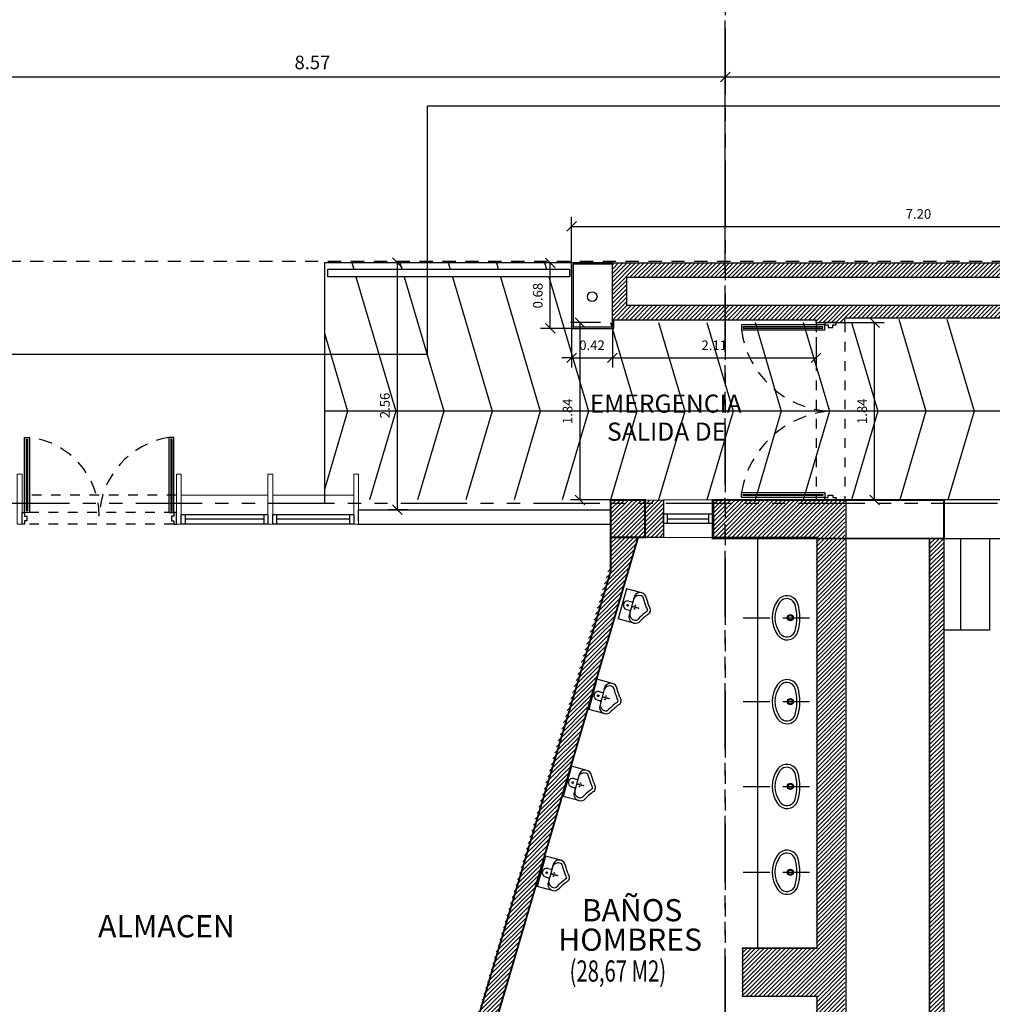
# Model space of a CAD drawing. Extents: x 370 to 3738, y 480 to 812.
# Drawn here: x 3688 to 3698, y 788 to 798 of the extents above; entities that cross this region are included whole.
import ezdxf

# ---------------------------------------------------------------- set-up
doc = ezdxf.new("R2010")
doc.units = 0
doc.header["$LTSCALE"] = 1.1
doc.header["$MEASUREMENT"] = 0
doc.header["$PDMODE"] = 3
doc.header["$PDSIZE"] = 0.1
for name, pattern in [('170314-ENTREGA ANTEPROYECTO$0$HIDDEN', [0.375, 0.25, -0.125]), ('HIDDEN2', [0.1875, 0.125, -0.0625]), ('PHANTOM', [2.5, 1.25, -0.25, 0.25, -0.25, 0.25, -0.25]), ('PHANTOM2', [1.25, 0.625, -0.125, 0.125, -0.125, 0.125, -0.125])]:
    doc.linetypes.add(name, pattern=pattern)
doc.layers.get('0').update_dxf_attribs({"color": 1, "linetype": 'CONTINUOUS'})
doc.layers.get('DEFPOINTS').update_dxf_attribs({"linetype": 'CONTINUOUS'})
for name, color, linetype in [('ANDEN', 144, 'CONTINUOUS'), ('BAÑOS', 8, 'CONTINUOUS'), ('CARP-PUERTAS', 251, 'CONTINUOUS'), ('CARP-VENTANAS', 8, 'CONTINUOUS'), ('COL', 6, 'CONTINUOUS'), ('COTAS', 8, 'CONTINUOUS'), ('EJES', 253, 'PHANTOM'), ('ESC', 7, 'CONTINUOUS'), ('MUEBLES', 8, 'CONTINUOUS'), ('MUROS', 5, 'CONTINUOUS'), ('MUROS BAJOS-MADERA', 16, 'CONTINUOUS'), ('MUROS HACHT', 8, 'CONTINUOUS'), ('MUROS-BOARD', 144, 'CONTINUOUS'), ('PISOS', 8, 'CONTINUOUS'), ('PROYECCION CERCA', 8, 'HIDDEN2'), ('proyecciones', 8, 'HIDDEN2'), ('TEXTOS', 7, 'CONTINUOUS')]:
    doc.layers.add(name, color=color, linetype=linetype)
doc.layers.add('MURO2', color=7, linetype='CONTINUOUS', lineweight=18)
doc.styles.add('ARIAL', font='arial.ttf')
doc.styles.add('ROMANS', font='romans.shx')
doc.styles.get("Standard").update_dxf_attribs({"font": 'ROMANS.SHX'})
doc.dimstyles.get("Standard").update_dxf_attribs({"dimtxt": 0.18, "dimasz": 0.18, "dimexe": 0.18, "dimexo": 0.0625, "dimgap": 0.09, "dimtad": 0, "dimtih": 1, "dimtoh": 1, "dimzin": 0, "dimdsep": 46, "dimtxsty": 'Standard', "dimcen": 0.09, "dimadec": 0, "dimazin": 0, "dimtfac": 1, "dimtofl": 0, "dimtmove": 2, "dimatfit": 3, "dimfxl": 1, "dimtolj": 1, "dimtzin": 0, "dimarcsym": 0})
pattern_1 = [(45, (354.4424310994245, -347.8894050365209), (-0.02209708691207961, 0.02209708691207961), [])]

# ---------------------------------------------------------------- blocks, each defined once
blk = doc.blocks.new('OR-886-P')
for p, q in [((-0.1624999999999659, -0.1655548315709439), (-0.1624999999999659, 0)), ((0.1624999999999659, 0), (-0.1624999999999659, 0)), ((0.1624999999999659, -0.1655548315709439), (0.1624999999999659, 0)), ((0.1105923634843862, -0.09999999999990905), (-0.1105923634861483, -0.09999999999990905)), ((-0.04500000000001592, -0.05700000000001637), (-0.04500000000001592, -0.08999999999991815)), ((0.04500000000001592, -0.05700000000001637), (0.04500000000001592, -0.08999999999991815))]:
    blk.add_line(p, q)
for points in [[(0, -0.2693523249963619, -0.2140739431288456), (-0.0157185656696015, -0.263787878269568, 0.0447283794925829), (-0.0354783431848773, -0.2467222000746006, 0.02869110795995105), (-0.1098236999349069, -0.1987420839250262)], [(0, -0.2693523249963619, 0.2140739431288496), (0.0157185656696015, -0.263787878269568, -0.0447283794925829), (0.0354783431848773, -0.2467222000746006, -0.02869110795995067), (0.1098236999349069, -0.1987420839250262)], [(0, -0.3000520073931057, -0.2150037758859226), (-0.03785403464820547, -0.2854920955828675, 0.04534706579599516), (-0.05363202504304354, -0.2718509163960334, 0.02567038916751768), (-0.1223129151574085, -0.2271149495386453)], [(0, -0.3000520073931057, 0.2150037758859226), (0.03785403464820547, -0.2854920955828675, -0.04534706579599516), (0.05363202504304354, -0.2718509163960334, -0.02567038916751768), (0.1223129151574085, -0.2271149495386453)]]:
    blk.add_lwpolyline(points, format="xyb")
for centre, radius in [((0, -0.05700000000001637), 0.0085), ((-0.0180000000000291, -0.1349999999999909), 0.0035), ((0, -0.1169999999999618), 0.0035), ((0, -0.1349999999999909), 0.0035), ((0, -0.15300000000002), 0.0035), ((0, -0.1710000000000491), 0.0035), ((0.0180000000000291, -0.1349999999999909), 0.0035)]:
    blk.add_circle(centre, radius)
for centre, radius, start, end in [((-0.09519870636853511, -0.1655171799047821), 0.06730130416352892, 103.2221642418217, 179.967946017144), ((-0.0683122037558519, -0.1623861390758066), 0.06326533285983457, 100.5705510196275, 182.8367627349863), ((-0.05500000000000682, -0.08999999999991815), 0.01, 269.9999999999998, 0), ((0, -0.05700000000001637), 0.045, 0, 180), ((0.05500000000000682, -0.08999999999991815), 0.01, 180, 270.0000000000002), ((0.0683122037558519, -0.1623861390758066), 0.06326533285983457, 357.1632372650137, 79.42944898037247), ((0.09519870636853511, -0.1655171799047821), 0.06730130416352892, 0.03205309667068249, 76.7778357581783), ((-0.09519870636853511, -0.1655171799047821), 0.06730130416352892, 179.9679459144703, 246.2417857245765), ((-0.09519870636853511, -0.1655171799047821), 0.03630130416352892, 180, 246.2417857245765), ((0.09519870636853511, -0.1655171799047821), 0.03630130416352892, 293.7582142754235, 0), ((0.09519870636853511, -0.1655171799047821), 0.06730130416352892, 293.7582142754235, 0.0320540856883965)]:
    blk.add_arc(centre, radius, start, end)
blk = doc.blocks.new('_Oblique')
at = {"color": 0, "linetype": 'ByBlock', "lineweight": -2}
blk.add_line((-0.5, -0.5), (0.5, 0.5), dxfattribs=at)
blk = doc.blocks.new('*D3444')
at = {"layer": 'COTAS', "color": 8, "lineweight": -2, "transparency": 16777216}
for p, q in [((3693.767997315299, 795.686764596883), (3693.767997315299, 796.3045525505819)), ((3700.962997315298, 795.846689180346), (3700.962997315298, 796.3045525505819)), ((3693.767997315299, 796.2045525505819), (3700.962997315298, 796.2045525505819))]:
    blk.add_line(p, q, dxfattribs=at)
at = {"layer": 'DEFPOINTS', "color": 0, "transparency": 16777216}
for p in [(3700.962997315298, 796.2045525505819), (3700.962997315298, 795.6466891803459), (3693.767997315299, 795.486764596883)]:
    blk.add_point(p, dxfattribs=at)
at = {"layer": 'COTAS', "color": 8, "lineweight": -2, "transparency": 16777216, "xscale": 0.1, "yscale": 0.1, "zscale": 0.1, "rotation": 180}
blk.add_blockref('_Oblique', (3693.767997315299, 796.2045525505819), dxfattribs=at)
at = {"layer": 'COTAS', "color": 8, "lineweight": -2, "transparency": 16777216, "xscale": 0.1, "yscale": 0.1, "zscale": 0.1}
blk.add_blockref('_Oblique', (3700.962997315298, 796.2045525505819), dxfattribs=at)
at = {"layer": 'COTAS', "color": 7, "transparency": 16777216, "insert": (3697.365497315299, 796.3345525505819), "char_height": 0.1, "attachment_point": 5, "style": 'ROMANS'}
blk.add_mtext('\\A1;7.20', dxfattribs=at)
blk = doc.blocks.new('DIMDOT2')
blk.add_line((-1, 0), (1, 0))
at = {"color": 0, "linetype": 'ByBlock'}
blk.add_line((2.220446049250313e-15, -2.187499999999998), (2.220446049250313e-15, 0.8749999999999991), dxfattribs=at)
for radius in [0.5, 0.45, 0.4000000000000001]:
    blk.add_circle((0, 0), radius)
blk = doc.blocks.new('*D3529')
at = {"layer": 'COTAS', "color": 8, "lineweight": -2, "transparency": 16777216}
for p, q in [((3686.796901928062, 795.7558015780958), (3686.796901928062, 797.8558015780958)), ((3695.361901928063, 795.7558015780958), (3695.361901928063, 797.8558015780958)), ((3686.796901928062, 797.7558015780958), (3695.361901928063, 797.7558015780958))]:
    blk.add_line(p, q, dxfattribs=at)
at = {"layer": 'DEFPOINTS', "color": 0, "transparency": 16777216}
for p in [(3695.361901928063, 797.7558015780958), (3686.796901928062, 795.5087147017327), (3695.361901928063, 795.5087147017327)]:
    blk.add_point(p, dxfattribs=at)
at = {"layer": 'COTAS', "color": 8, "lineweight": -2, "transparency": 16777216, "xscale": 0.1, "yscale": 0.1, "zscale": 0.1, "rotation": 180}
blk.add_blockref('_Oblique', (3686.796901928062, 797.7558015780958), dxfattribs=at)
at = {"layer": 'COTAS', "color": 8, "lineweight": -2, "transparency": 16777216, "xscale": 0.1, "yscale": 0.1, "zscale": 0.1}
blk.add_blockref('_Oblique', (3695.361901928063, 797.7558015780958), dxfattribs=at)
at = {"layer": 'COTAS', "color": 7, "transparency": 16777216, "insert": (3691.079401928062, 797.9058015780957), "char_height": 0.14, "attachment_point": 5, "style": 'ROMANS'}
blk.add_mtext('\\A1;8.57', dxfattribs=at)
blk = doc.blocks.new('*D3530')
at = {"layer": 'COTAS', "color": 8, "lineweight": -2, "transparency": 16777216}
for p, q in [((3695.361901928063, 795.7558015780958), (3695.361901928063, 797.8558015780958)), ((3718.291901928059, 796.0206852913334), (3718.291901928059, 797.8558015780958)), ((3695.361901928063, 797.7558015780958), (3718.291901928059, 797.7558015780958))]:
    blk.add_line(p, q, dxfattribs=at)
at = {"layer": 'DEFPOINTS', "color": 0, "transparency": 16777216}
for p in [(3718.291901928059, 797.7558015780958), (3718.291901928059, 795.8206852913333), (3695.361901928063, 795.5087147017327)]:
    blk.add_point(p, dxfattribs=at)
at = {"layer": 'COTAS', "color": 8, "lineweight": -2, "transparency": 16777216, "xscale": 0.1, "yscale": 0.1, "zscale": 0.1, "rotation": 180}
blk.add_blockref('_Oblique', (3695.361901928063, 797.7558015780958), dxfattribs=at)
at = {"layer": 'COTAS', "color": 8, "lineweight": -2, "transparency": 16777216, "xscale": 0.1, "yscale": 0.1, "zscale": 0.1}
blk.add_blockref('_Oblique', (3718.291901928059, 797.7558015780958), dxfattribs=at)
at = {"layer": 'COTAS', "color": 7, "transparency": 16777216, "insert": (3706.826901928061, 797.8858015780958), "char_height": 0.1, "attachment_point": 5, "style": 'ROMANS'}
blk.add_mtext('\\A1;22.93', dxfattribs=at)
blk = doc.blocks.new('*D3552')
at = {"layer": 'COTAS', "color": 8, "lineweight": -2, "transparency": 16777216}
for p, q in [((3694.170433671154, 795.8267645968842), (3693.446813547879, 795.8267645968842)), ((3693.546813547879, 795.1467645968835), (3693.546813547879, 795.8267645968842)), ((3693.786997315302, 795.1467645968835), (3693.446813547879, 795.1467645968835))]:
    blk.add_line(p, q, dxfattribs=at)
at = {"layer": 'DEFPOINTS', "color": 0, "transparency": 16777216}
for p in [(3693.546813547879, 795.8267645968842), (3694.370433671153, 795.8267645968842), (3693.986997315301, 795.1467645968835)]:
    blk.add_point(p, dxfattribs=at)
at = {"layer": 'COTAS', "color": 8, "lineweight": -2, "transparency": 16777216, "xscale": 0.1, "yscale": 0.1, "zscale": 0.1}
for p, rotation in [((3693.546813547879, 795.8267645968842), 90), ((3693.546813547879, 795.1467645968835), 270)]:
    blk.add_blockref('_Oblique', p, dxfattribs=dict(at, rotation=rotation))
at = {"layer": 'COTAS', "color": 7, "transparency": 16777216, "insert": (3693.416813547878, 795.4867645968826), "char_height": 0.1, "attachment_point": 5, "rotation": 90, "style": 'ROMANS'}
blk.add_mtext('\\A1;0.68', dxfattribs=at)
blk = doc.blocks.new('A$Ccd25d5a5')
at = {"layer": 'CARP-PUERTAS'}
for points in [[(0.8904518569111133, 0.9532172526052136), (0.8904518821527745, 1.695870284082389), (0.9029008617353611, 1.695870283778618), (0.9029008364936999, 0.9532172523016698)], [(2.400707882557981, 0.9532172228610989), (2.400707866239827, 1.695870284082389), (2.388258886656786, 1.695870283778618), (2.388258902975394, 0.953217222557555)]]:
    blk.add_hatch(color=7, dxfattribs=at).paths.add_polyline_path(points)
for p, q in [((0.8704778252549659, 0.9345437799494221), (0.8704778514293139, 1.714543753961493)), ((2.420681914214128, 0.9345437502053073), (2.420681896963288, 1.714543753961493))]:
    blk.add_line(p, q, dxfattribs=at)
for points in [[(0.8704778252549659, 0.9345437837056352), (0.8704778514293139, 1.714543753961493), (0.9224259033571798, 1.714543752693885), (0.9224258772042049, 0.9345437824380269)], [(2.420681914214128, 0.9345437539615205), (2.420681896963288, 1.714543753961493), (2.368733845035422, 1.714543752693885), (2.368733862264889, 0.9345437526939122)]]:
    blk.add_lwpolyline(points, close=True, dxfattribs=at)
at = {"layer": 'CARP-PUERTAS', "color": 7}
for points in [[(0.8904518569111133, 0.9532172526052136), (0.8904518821527745, 1.695870284082389), (0.9029008617353611, 1.695870283778618), (0.9029008364936999, 0.9532172523016698)], [(2.400707882557981, 0.9532172228610989), (2.400707866239827, 1.695870284082389), (2.388258886656786, 1.695870283778618), (2.388258902975394, 0.953217222557555)]]:
    blk.add_lwpolyline(points, close=True, dxfattribs=at)
for points in [[(0.8455798697341379, 0.8145437533736413), (0.8455798623258488, 0.9345437533735321), (0.870477821498298, 0.9345437539622026), (0.870477826440947, 0.8989792779417485), (0.8953757856324955, 0.8989792785304189), (0.8953757868061984, 0.8501082877033923), (0.8704778276169236, 0.8501082870958498), (0.8704778289256865, 0.8145437539811837), (0.8455798697341379, 0.8145437533736413), (0.8455798697341379, 0.8145437533736413)], [(2.445579869734502, 0.8145437533729591), (2.445579877143246, 0.93454375337285), (2.420681917970342, 0.9345437539615205), (2.420681913027693, 0.8989792481978611), (2.395783953836144, 0.8989792487865316), (2.395783952662896, 0.850108257959505), (2.420681911851716, 0.8501082573519625), (2.420681910542953, 0.8145437539805016), (2.445579869734502, 0.8145437533729591), (2.445579869734502, 0.8145437533729591)]]:
    blk.add_lwpolyline(points, dxfattribs=at)
at = {"layer": 'CARP-PUERTAS', "color": 8, "linetype": 'HIDDEN2'}
for centre, radius, start, end in [((0.8227885141182014, 0.8978067181553797), 0.8227921930363498, 0.08164809026462017, 83.04460164662814), ((2.507732668153949, 0.8629052723344444), 0.862907164217217, 99.26970569891466, 177.6040441763486)]:
    blk.add_arc(centre, radius, start, end, dxfattribs=at)
blk = doc.blocks.new('A$Cc4616dd2')
at = {"layer": 'CARP-PUERTAS'}
for points in [[(0.859884862001536, 2.904530369235545), (0.03279627621191139, 2.904530348455637), (0.03279627651568262, 2.892081368872823), (0.8598848623050799, 2.892081389652731)], [(0.8598848322581034, 1.154274350997241), (0.03279627621191139, 1.154274371777149), (0.03279627651568262, 1.166723351359963), (0.8598848325616473, 1.166723330580055)]]:
    blk.add_hatch(color=7, dxfattribs=at).paths.add_polyline_path(points)
for p, q in [((0.8785583346573276, 2.924504400891692), (0.01412280633280716, 2.924504379179098)), ((0.878558304913895, 1.134300319341094), (0.01412280633280716, 1.134300341053688))]:
    blk.add_line(p, q, dxfattribs=at)
for points in [[(0.8785583309011145, 2.924504400891692), (0.01412280633280716, 2.924504379179098), (0.0141228076004154, 2.872556327251232), (0.8785583321687227, 2.872556348942453)], [(0.8785583011576819, 1.134300319341094), (0.01412280633280716, 1.134300341053688), (0.0141228076004154, 1.186248392981554), (0.8785583024252901, 1.186248371290333)]]:
    blk.add_lwpolyline(points, close=True, dxfattribs=at)
at = {"layer": 'CARP-PUERTAS', "color": 7}
for points in [[(0.859884862001536, 2.904530369235545), (0.03279627621191139, 2.904530348455637), (0.03279627651568262, 2.892081368872823), (0.8598848623050799, 2.892081389652731)], [(0.8598848322581034, 1.154274350997241), (0.03279627621191139, 1.154274371777149), (0.03279627651568262, 1.166723351359963), (0.8598848325616473, 1.166723330580055)]]:
    blk.add_lwpolyline(points, close=True, dxfattribs=at)
for points in [[(0.9985583314896758, 2.949402356412293), (0.8785583314897849, 2.949402363820582), (0.8785583309011145, 2.924504404647905), (0.9141228366647738, 2.924504399705484), (0.9141228360761033, 2.899606440513935), (0.96299382690313, 2.899606439340459), (0.9629938275106724, 2.924504398529507), (0.9985583308821333, 2.924504397220744), (0.9985583314896758, 2.949402356412293), (0.9985583314896758, 2.949402356412293)], [(0.9985583314896758, 1.109402363820493), (0.8785583314897849, 1.109402356412204), (0.8785583309011145, 1.134300315584653), (0.9141228069215686, 1.134300320527075), (0.9141228063328981, 1.159198279718623), (0.9629937971599247, 1.159198280892326), (0.9629937977674672, 1.134300321703051), (0.9985583308821333, 1.134300323012042), (0.9985583314896758, 1.109402363820493), (0.9985583314896758, 1.109402363820493)]]:
    blk.add_lwpolyline(points, dxfattribs=at)
at = {"layer": 'CARP-PUERTAS', "color": 8, "linetype": 'HIDDEN2'}
for centre, radius, start, end in [((0.9864800380391898, 3.008554265499242), 0.9818217876960746, 187.9619774440985, 265.7736464833167), ((1.017326069261344, 1.017324762460703), 1.017325895254603, 95.82242216355105, 170.4419539090549)]:
    blk.add_arc(centre, radius, start, end, dxfattribs=at)
blk = doc.blocks.new('*D3950')
at = {"layer": 'COTAS', "color": 8, "lineweight": -2, "transparency": 16777216}
for p, q in [((3694.190997315301, 795.1485548953899), (3694.190997315301, 794.7418981996751)), ((3696.302990636242, 795.056442305151), (3696.302990636242, 794.7418981996751)), ((3694.190997315301, 794.8418981996751), (3696.302990636242, 794.8418981996751))]:
    blk.add_line(p, q, dxfattribs=at)
at = {"layer": 'DEFPOINTS', "color": 0, "transparency": 16777216}
for p in [(3694.190997315301, 795.34855489539), (3696.302990636242, 795.256442305151), (3696.302990636242, 794.8418981996751)]:
    blk.add_point(p, dxfattribs=at)
at = {"layer": 'COTAS', "color": 8, "lineweight": -2, "transparency": 16777216, "xscale": 0.1, "yscale": 0.1, "zscale": 0.1, "rotation": 180}
blk.add_blockref('_Oblique', (3694.190997315301, 794.8418981996751), dxfattribs=at)
at = {"layer": 'COTAS', "color": 8, "lineweight": -2, "transparency": 16777216, "xscale": 0.1, "yscale": 0.1, "zscale": 0.1}
blk.add_blockref('_Oblique', (3696.302990636242, 794.8418981996751), dxfattribs=at)
at = {"layer": 'COTAS', "color": 7, "transparency": 16777216, "insert": (3695.246993975771, 794.9718981996751), "char_height": 0.1, "attachment_point": 5, "style": 'ROMANS'}
blk.add_mtext('\\A1;2.11', dxfattribs=at)
blk = doc.blocks.new('*D3951')
at = {"layer": 'COTAS', "color": 8, "lineweight": -2, "transparency": 16777216}
for p, q in [((3693.767997315299, 795.2578484988569), (3693.767997315299, 794.7418981996751)), ((3694.1909973153, 795.056442305151), (3694.1909973153, 794.7418981996751)), ((3693.767997315299, 794.8418981996751), (3693.6679973153, 794.8418981996751)), ((3693.767997315299, 794.8418981996751), (3694.1909973153, 794.8418981996751)), ((3694.1909973153, 794.8418981996751), (3694.2909973153, 794.8418981996751))]:
    blk.add_line(p, q, dxfattribs=at)
at = {"layer": 'DEFPOINTS', "color": 0, "transparency": 16777216}
for p in [(3693.767997315299, 795.457848498857), (3694.1909973153, 795.256442305151), (3694.1909973153, 794.8418981996751)]:
    blk.add_point(p, dxfattribs=at)
at = {"layer": 'COTAS', "color": 8, "lineweight": -2, "transparency": 16777216, "xscale": 0.1, "yscale": 0.1, "zscale": 0.1}
blk.add_blockref('_Oblique', (3693.767997315299, 794.8418981996751), dxfattribs=at)
at = {"layer": 'COTAS', "color": 8, "lineweight": -2, "transparency": 16777216, "xscale": 0.1, "yscale": 0.1, "zscale": 0.1, "rotation": 180}
blk.add_blockref('_Oblique', (3694.1909973153, 794.8418981996751), dxfattribs=at)
at = {"layer": 'COTAS', "color": 7, "transparency": 16777216, "insert": (3693.9794973153, 794.9718981996751), "char_height": 0.1, "attachment_point": 5, "style": 'ROMANS'}
blk.add_mtext('\\A1;0.42', dxfattribs=at)
blk = doc.blocks.new('*D3952')
at = {"layer": 'COTAS', "color": 8, "lineweight": -2, "transparency": 16777216}
for p, q in [((3696.502990636245, 795.2076261476611), (3697.011243128873, 795.2076261476611)), ((3696.911243128873, 793.367626147661), (3696.911243128873, 795.2076261476611)), ((3696.66351684794, 793.367626147661), (3697.011243128873, 793.367626147661))]:
    blk.add_line(p, q, dxfattribs=at)
at = {"layer": 'DEFPOINTS', "color": 0, "transparency": 16777216}
for p in [(3696.302990636245, 795.2076261476611), (3696.911243128873, 795.2076261476611), (3696.46351684794, 793.367626147661)]:
    blk.add_point(p, dxfattribs=at)
at = {"layer": 'COTAS', "color": 8, "lineweight": -2, "transparency": 16777216, "xscale": 0.1, "yscale": 0.1, "zscale": 0.1}
for p, rotation in [((3696.911243128873, 795.2076261476611), 90), ((3696.911243128873, 793.367626147661), 270)]:
    blk.add_blockref('_Oblique', p, dxfattribs=dict(at, rotation=rotation))
at = {"layer": 'COTAS', "color": 7, "transparency": 16777216, "insert": (3696.781243128872, 794.2876261476598), "char_height": 0.1, "attachment_point": 5, "rotation": 90, "style": 'ROMANS'}
blk.add_mtext('\\A1;1.84', dxfattribs=at)
blk = doc.blocks.new('*D3953')
at = {"layer": 'COTAS', "color": 8, "lineweight": -2, "transparency": 16777216}
for p, q in [((3692.072997315304, 795.8282475849397), (3691.860878902787, 795.8282475849397)), ((3691.960878902787, 793.2667645968882), (3691.960878902787, 795.8282475849397)), ((3692.072997315305, 793.2667645968882), (3691.860878902787, 793.2667645968882))]:
    blk.add_line(p, q, dxfattribs=at)
at = {"layer": 'DEFPOINTS', "color": 0, "transparency": 16777216}
for p in [(3691.960878902787, 795.8282475849397), (3692.272997315304, 795.8282475849397), (3692.272997315305, 793.2667645968882)]:
    blk.add_point(p, dxfattribs=at)
at = {"layer": 'COTAS', "color": 8, "lineweight": -2, "transparency": 16777216, "xscale": 0.1, "yscale": 0.1, "zscale": 0.1}
for p, rotation in [((3691.960878902787, 795.8282475849397), 90), ((3691.960878902787, 793.2667645968882), 270)]:
    blk.add_blockref('_Oblique', p, dxfattribs=dict(at, rotation=rotation))
at = {"layer": 'COTAS', "color": 7, "transparency": 16777216, "insert": (3691.830878902761, 794.3477145425915), "char_height": 0.1, "attachment_point": 5, "rotation": 90, "style": 'ROMANS'}
blk.add_mtext('\\A1;2.56', dxfattribs=at)
blk = doc.blocks.new('*D3954')
at = {"layer": 'COTAS', "color": 8, "lineweight": -2, "transparency": 16777216}
for p, q in [((3694.066544141755, 795.2076261476617), (3693.755590469002, 795.2076261476617)), ((3693.855590469002, 793.3676261476618), (3693.855590469002, 795.2076261476617)), ((3694.29954606502, 793.3676261476618), (3693.755590469002, 793.3676261476618))]:
    blk.add_line(p, q, dxfattribs=at)
at = {"layer": 'DEFPOINTS', "color": 0, "transparency": 16777216}
for p in [(3693.855590469002, 795.2076261476617), (3694.246389848346, 795.2076261476617, 0.2387763613108908), (3694.489739320143, 793.3676261476618, 0.2387763613109192)]:
    blk.add_point(p, dxfattribs=at)
at = {"layer": 'COTAS', "color": 8, "lineweight": -2, "transparency": 16777216, "xscale": 0.1, "yscale": 0.1, "zscale": 0.1}
for p, rotation in [((3693.855590469002, 795.2076261476617), 90), ((3693.855590469002, 793.3676261476618), 270)]:
    blk.add_blockref('_Oblique', p, dxfattribs=dict(at, rotation=rotation))
at = {"layer": 'COTAS', "color": 7, "transparency": 16777216, "insert": (3693.725590469001, 794.2876261476605), "char_height": 0.1, "attachment_point": 5, "rotation": 90, "style": 'ROMANS'}
blk.add_mtext('\\A1;1.84', dxfattribs=at)

msp = doc.modelspace()

# ---------------------------------------------------------------- hatches: boundary and pattern name
at = {"layer": 'MUROS HACHT', "linetype": 'Continuous'}
h = msp.add_hatch(dxfattribs=at)
h.set_pattern_fill('ANSI31', color=8, scale=0.25)
h.set_pattern_definition(pattern_1)
h.paths.add_polyline_path([(3700.962997315298, 795.8267645968838), (3694.1909973153, 795.8267645968829), (3694.1909973153, 795.236764596883), (3696.302990636241, 795.236764596883), (3696.302990636241, 795.2076261476611), (3696.602990636241, 795.2076261476611), (3696.602990636241, 795.2576261611241), (3701.192997315299, 795.2576261393658), (3701.192997315299, 795.6466891803459), (3700.962997315298, 795.6466891803459)])
h.paths.add_polyline_path([(3700.812997315298, 795.6767645968837), (3700.812997315298, 795.3867645968828), (3694.3409973153, 795.3867645968828), (3694.3409973153, 795.676764596883)], flags=16)
h = msp.add_hatch(dxfattribs=at)
h.set_pattern_fill('ANSI31', color=8, scale=0.25)
h.set_pattern_definition(pattern_1)
h.paths.add_polyline_path([(3694.529997315298, 793.3667645968874), (3694.17248758484, 793.3667645968874), (3694.17248758484, 792.9795091922892), (3694.529997315299, 792.9795091922892)])
h = msp.add_hatch(dxfattribs=at)
h.set_pattern_fill('ANSI31', color=8, scale=0.25)
h.set_pattern_definition(pattern_1)
h.paths.add_polyline_path([(3694.720765273518, 793.3667645968874), (3694.529997315298, 793.3667645968874), (3694.529997315299, 792.979509192289), (3694.720765273519, 792.9795091922892)])
h = msp.add_hatch(dxfattribs=at)
h.set_pattern_fill('ANSI31', color=8, scale=0.25)
h.set_pattern_definition(pattern_1)
h.paths.add_polyline_path([(3696.602997315299, 793.367626147661), (3695.230765273518, 793.367626147661), (3695.230765273518, 792.9795091922892), (3696.302987501938, 792.9795091922892), (3696.302987501938, 788.7181261476615), (3695.5329973153, 788.7181261476615), (3695.5329973153, 788.2181261476615), (3696.302987498234, 788.2181261476615), (3696.302987498234, 784.8081261476614), (3696.602997315299, 784.8081261476614)])
h = msp.add_hatch(dxfattribs=at)
h.set_pattern_fill('ANSI31', color=8, scale=0.25)
h.set_pattern_definition(pattern_1)
h.paths.add_polyline_path([(3692.415366917137, 785.4481261476615), (3695.332997311595, 785.4481261476615), (3695.332997311595, 785.5981261476616), (3692.290222630767, 785.5981261476616), (3692.683698846652, 786.9381261476615), (3692.751505523169, 786.9381261476615), (3692.751505523169, 787.0381261298296), (3692.713062738486, 787.0381261310638), (3694.457684323599, 792.9795091922892), (3694.17248758484, 792.9795091922892), (3694.172487584839, 792.7181249033117), (3691.652665808337, 784.1367645968874), (3686.6879973153, 784.1367645968874), (3686.6879973153, 784.7367645968873), (3686.487997315301, 784.7367645968873), (3686.487997315301, 784.1367645968874), (3685.5079973153, 784.1367645968874), (3685.5079973153, 784.4867645968873), (3685.357997315301, 784.4867645968873), (3685.357997315301, 783.6367645968842), (3686.842997315299, 783.6367645968842), (3686.842997315299, 783.9567645968843), (3691.185366917137, 783.9567645968843), (3691.185366917137, 783.5767645968842), (3691.865366917137, 783.5767645968842)])
h = msp.add_hatch(dxfattribs=at)
h.set_pattern_fill('ANSI31', color=8, scale=0.25)
h.set_pattern_definition(pattern_1)
h.paths.add_polyline_path([(3697.630765273517, 792.9676261476611), (3697.480765273516, 792.9676261476611), (3697.480765273516, 783.9581261476612), (3695.861901928063, 783.9581261476612), (3695.861901928063, 783.5376261476606), (3697.630765273517, 783.5376261476611)])

# ---------------------------------------------------------------- linework, layer by layer
at = {"layer": 'ANDEN'}
for p, q in [((3692.272997315301, 797.4567645968825), (3720.1629973153, 797.4567645968841)), ((3692.272997315301, 794.8767645968876), (3692.272997315301, 797.4567645968825)), ((3692.272997315301, 794.8767645968876), (3682.494289714531, 794.8767645968876))]:
    msp.add_line(p, q, dxfattribs=at)
at = {"layer": 'BAÑOS'}
msp.add_line((3695.69639909307, 792.9795091922892), (3695.69639909307, 788.7181261476615), dxfattribs=at)
at = {"layer": 'BAÑOS', "linetype": '170314-ENTREGA ANTEPROYECTO$0$HIDDEN'}
for p, q in [((3695.547345383922, 792.145694100049), (3696.26937366838, 792.145694100049)), ((3695.547345383922, 791.2759242624477), (3696.26937366838, 791.2759242624477)), ((3695.547345383922, 790.3961559970223), (3696.26937366838, 790.3961559970223)), ((3695.547345383922, 789.5063893037734), (3696.26937366838, 789.5063893037734))]:
    msp.add_line(p, q, dxfattribs=at)
at = {"layer": 'BAÑOS'}
for points in [[(3695.903098084507, 791.9687690360213, 0.084521043117115), (3695.930725386038, 791.939893761017, 0.5297198130766407), (3696.115649506468, 792.0038503216497, 0.1410205879268626), (3696.114457838742, 792.2916784566914, 0.5127242349272368), (3695.930852927062, 792.3515890223787, 0.08394292231143474), (3695.903366862306, 792.32300878704, 0.3149538684299414)], [(3695.927829674054, 791.9857516257605, 0.08522299196170825), (3695.948642729217, 791.9639555690444, 0.530496510795405), (3696.086731173044, 792.0118360497718, 0.1409299247335081), (3696.085766873557, 792.2829048508727, 0.5112660825758675), (3695.948642729217, 792.3274326310541, 0.08422801258814194), (3695.928052780503, 792.3059603597892, 0.3153778115999942)], [(3695.903098084507, 791.09899919842, 0.084521043117115), (3695.930725386038, 791.0701239234154, 0.5297198130766407), (3696.115649506468, 791.1340804840481, 0.1410205879268626), (3696.114457838742, 791.4219086190899, 0.5127242349272368), (3695.930852927062, 791.4818191847771, 0.08394292231143474), (3695.903366862306, 791.4532389494384, 0.3149538684299414)], [(3695.927829674054, 791.1159817881589, 0.08522299196170825), (3695.948642729217, 791.0941857314428, 0.530496510795405), (3696.086731173044, 791.1420662121702, 0.1409299247335081), (3696.085766873557, 791.4131350132711, 0.5112660825758675), (3695.948642729217, 791.4576627934525, 0.08422801258814194), (3695.928052780503, 791.4361905221874, 0.3153778115999942)], [(3695.903098084507, 790.2192309329946, 0.084521043117115), (3695.930725386038, 790.1903556579903, 0.5297198130766407), (3696.115649506468, 790.254312218623, 0.1410205879268626), (3696.114457838742, 790.5421403536648, 0.5127242349272368), (3695.930852927062, 790.602050919352, 0.08394292231143474), (3695.903366862306, 790.5734706840133, 0.3149538684299414)], [(3695.927829674054, 790.2362135227338, 0.08522299196170825), (3695.948642729217, 790.2144174660177, 0.530496510795405), (3696.086731173044, 790.2622979467451, 0.1409299247335081), (3696.085766873557, 790.533366747846, 0.5112660825758675), (3695.948642729217, 790.5778945280274, 0.08422801258814194), (3695.928052780503, 790.5564222567625, 0.3153778115999942)], [(3695.903098084507, 789.3294642397457, 0.084521043117115), (3695.930725386038, 789.3005889647413, 0.5297198130766407), (3696.115649506468, 789.3645455253741, 0.1410205879268626), (3696.114457838742, 789.6523736604158, 0.5127242349272368), (3695.930852927062, 789.7122842261031, 0.08394292231143474), (3695.903366862306, 789.6837039907643, 0.3149538684299414)], [(3695.927829674054, 789.3464468294849, 0.08522299196170825), (3695.948642729217, 789.3246507727688, 0.530496510795405), (3696.086731173044, 789.3725312534962, 0.1409299247335081), (3696.085766873557, 789.6436000545971, 0.5112660825758675), (3695.948642729217, 789.6881278347785, 0.08422801258814194), (3695.928052780503, 789.6666555635136, 0.3153778115999942)]]:
    msp.add_lwpolyline(points, format="xyb", close=True, dxfattribs=at)
for centre, radius in [((3696.037689793134, 792.145694100049), 0.031696219479672), ((3696.037689793134, 792.145694100049), 0.031696219479672), ((3696.037689793134, 792.145694100049), 0.022891714068652), ((3696.037689793134, 792.145694100049), 0.022891714068652), ((3696.037689793134, 791.2759242624477), 0.031696219479672), ((3696.037689793134, 791.2759242624477), 0.031696219479672), ((3696.037689793134, 791.2759242624477), 0.022891714068652), ((3696.037689793134, 791.2759242624477), 0.022891714068652), ((3696.037689793134, 790.3961559970223), 0.031696219479672), ((3696.037689793134, 790.3961559970223), 0.031696219479672), ((3696.037689793134, 790.3961559970223), 0.022891714068652), ((3696.037689793134, 790.3961559970223), 0.022891714068652), ((3696.037689793134, 789.5063893037734), 0.031696219479672), ((3696.037689793134, 789.5063893037734), 0.031696219479672), ((3696.037689793134, 789.5063893037734), 0.022891714068652), ((3696.037689793134, 789.5063893037734), 0.022891714068652)]:
    msp.add_circle(centre, radius, dxfattribs=at)
at = {"layer": 'CARP-VENTANAS'}
for p, q in [((3689.717812856512, 793.216764596888), (3690.617812856513, 793.2167645968882)), ((3690.577812856513, 793.1667645968878), (3689.757812856512, 793.1667645968876)), ((3690.667812856513, 793.2167645968882), (3691.507812856512, 793.2167645968882)), ((3691.467812856512, 793.166764596888), (3690.707812856513, 793.1667645968876)), ((3694.760765273518, 793.2235676699752), (3695.190765273518, 793.2235676699752)), ((3694.760765273518, 793.1735676699748), (3695.190765273518, 793.1735676699752)), ((3695.190765273518, 793.1235676699748), (3694.760765273518, 793.1235676699748)), ((3690.577812856513, 793.1167645968878), (3689.757812856512, 793.1167645968876)), ((3691.467812856512, 793.1167645968878), (3690.707812856513, 793.1167645968878))]:
    msp.add_line(p, q, dxfattribs=at)
for points in [[(3689.757812856512, 793.1167645968876), (3689.717812856512, 793.1167645968876), (3689.717812856512, 793.2167645968875), (3689.757812856512, 793.2167645968875)], [(3690.617812856513, 793.1167645968878), (3690.577812856513, 793.1167645968878), (3690.577812856513, 793.2167645968877), (3690.617812856513, 793.2167645968877)], [(3690.707812856513, 793.1167645968876), (3690.667812856513, 793.1167645968876), (3690.667812856513, 793.2167645968877), (3690.707812856513, 793.2167645968877)], [(3691.507812856512, 793.1167645968878), (3691.467812856512, 793.1167645968878), (3691.467812856513, 793.2167645968877), (3691.507812856512, 793.2167645968877)], [(3694.720765273518, 793.2235676699747), (3694.760765273518, 793.2235676699747), (3694.760765273518, 793.1235676699748), (3694.720765273518, 793.1235676699748)], [(3695.190765273518, 793.2235676699752), (3695.230765273518, 793.2235676699752), (3695.230765273518, 793.1235676699753), (3695.190765273518, 793.1235676699753)]]:
    msp.add_lwpolyline(points, close=True, dxfattribs=at)
at = {"layer": 'CARP-VENTANAS', "color": 251, "true_color": 0x636466}
msp.add_circle((3693.981301730531, 795.4768215605334), 0.05, dxfattribs=at)
at = {"layer": 'COL', "const_width": 0.02}
for points in [[(3694.17248758484, 792.9795091922892), (3694.17248758484, 793.3667645968874), (3694.529997315298, 793.3667645968874), (3694.529997315299, 792.9795091922892)], [(3695.230765273518, 792.9676261476611), (3697.630765273518, 792.9676261476611), (3697.630767444635, 793.3672770042049), (3695.230765273518, 793.3672770039352)]]:
    msp.add_lwpolyline(points, close=True, dxfattribs=at)
at = {"layer": 'EJES', "color": 8, "linetype": 'PHANTOM2'}
for p, q in [((3695.361901928064, 802.3850419232105, -0.2387763613109192), (3695.361901928064, 762.8527678197548, -0.2387763613109192)), ((3695.361901928064, 761.9032103721119, -0.2387763613109192), (3695.361901928064, 801.4354844755675, -0.2387763613109192)), ((3720.184109011846, 793.3317645968843), (3640.2784448975, 793.3317645968843))]:
    msp.add_line(p, q, dxfattribs=at)
at = {"layer": 'ESC'}
for p, q in [((3697.802997315299, 792.9676261476609), (3697.802997315299, 792.0176261476608)), ((3698.102997315299, 792.9676261476609), (3698.102997315299, 792.0176261476608)), ((3698.102997315299, 792.0176261476608), (3697.630765273515, 792.0176261476608))]:
    msp.add_line(p, q, dxfattribs=at)
at = {"layer": 'MURO2'}
for p, q in [((3690.617812856513, 793.416764596888), (3689.717812856512, 793.416764596888)), ((3691.507812856512, 793.416764596888), (3690.667812856513, 793.416764596888)), ((3694.720765273518, 793.3676261476612), (3695.230765273519, 793.367626147661)), ((3694.720765273518, 792.9795091922892), (3695.230765273518, 792.9795091922892))]:
    msp.add_line(p, q, dxfattribs=at)
for points in [[(3688.017812856513, 793.6367645968867), (3688.067812856513, 793.6367645968867), (3688.067812856513, 793.1167645968867), (3688.017812856513, 793.1167645968867)], [(3689.667812856513, 793.6367645968869), (3689.717812856512, 793.6367645968869), (3689.717812856512, 793.1167645968869), (3689.667812856513, 793.1167645968869)], [(3690.617812856513, 793.6367645968869), (3690.667812856512, 793.6367645968869), (3690.667812856512, 793.1167645968869), (3690.617812856513, 793.1167645968869)], [(3691.507812856512, 793.6367645968869), (3691.557812856513, 793.6367645968869), (3691.557812856513, 793.1167645968869), (3691.507812856513, 793.1167645968869)]]:
    msp.add_lwpolyline(points, close=True, dxfattribs=at)
at = {"layer": 'MUROS'}
for p, q in [((3694.1909973153, 795.8267645968829), (3700.962997315298, 795.8267645968838)), ((3694.1909973153, 795.236764596883), (3694.1909973153, 795.8267645968829)), ((3694.3409973153, 795.676764596883), (3700.812997315298, 795.6767645968837)), ((3694.3409973153, 795.3867645968828), (3694.3409973153, 795.676764596883)), ((3694.3409973153, 795.3867645968828), (3700.812997315298, 795.3867645968828)), ((3694.1909973153, 795.236764596883), (3696.302990636241, 795.236764596883)), ((3696.302990636241, 795.2076261476611), (3696.302990636241, 795.236764596883)), ((3696.302990636241, 795.2076261476611), (3696.602990636241, 795.2076261476611)), ((3696.602990636241, 795.2576261611241), (3701.192997315299, 795.2576261393658)), ((3696.602990636241, 795.2076261476611), (3696.602990636241, 795.2576261611241)), ((3694.529997315298, 793.3667645968874), (3694.720765273518, 793.367626147661)), ((3694.720765273518, 793.367626147661), (3694.720765273518, 792.9795091922892)), ((3695.230765273518, 792.9795091922892), (3695.230765273518, 793.367626147661)), ((3695.230765273518, 793.367626147661), (3696.602997315299, 793.367626147661)), ((3691.557812856513, 793.2667645968877), (3694.17248758484, 793.2667645968879)), ((3691.557812856513, 793.1467645968871), (3691.557812856513, 793.2667645968877)), ((3691.557812856513, 793.1167645968878), (3694.17248758484, 793.1167645968878)), ((3694.17248758484, 793.1167645968878), (3694.172487584839, 792.7181249033117)), ((3694.720765273518, 792.9795091922892), (3694.529997315299, 792.979509192289)), ((3696.302987501938, 792.9795091922892), (3695.230765273518, 792.9795091922892))]:
    msp.add_line(p, q, dxfattribs=at)
for points, const_width in [([(3695.240770182052, 793.367626147661), (3695.240770182052, 793.367626147661), (3695.240770182052, 793.367626147661), (3696.613002223833, 793.367626147661), (3696.613002223833, 784.8081261476614), (3696.312992406768, 784.8081261476614), (3696.312992406768, 788.2181261476615), (3695.543002223834, 788.2181261476615), (3695.543002223834, 788.7181261476615), (3696.312992410472, 788.7181261476615), (3696.312992410472, 792.9795091922892), (3695.240770182052, 792.9795091922892), (3695.240770182052, 793.367626147661)], 0.015), ([(3686.6879973153, 784.1367645968874), (3691.652665808337, 784.1367645968874), (3694.172487584839, 792.7181249033117), (3694.17248758484, 792.9795091922892), (3694.457684323599, 792.9795091922892), (3692.713062738486, 787.0381261310638), (3692.751505523169, 787.0381261298296), (3692.751505523169, 786.9381261476615), (3692.683698846652, 786.9381261476615), (3692.290222630767, 785.5981261476616), (3695.302987491682, 785.5981261458089), (3695.302987491682, 785.4481261458088), (3692.415366917137, 785.4481261476615), (3691.865366917137, 783.5767645968842), (3691.185366917137, 783.5767645968842), (3691.185366917137, 783.9567645968843), (3686.842997315299, 783.9567645968843)], 0.02), ([(3695.861901928063, 783.9581261476612), (3695.861901928063, 783.5376261476606), (3697.630765273517, 783.5376261476611), (3697.630765273517, 792.9676261476611), (3697.480765273516, 792.9676261476611), (3697.480765273516, 783.9581261476612), (3695.861901928063, 783.9581261476612)], 0.015)]:
    msp.add_lwpolyline(points, dxfattribs=dict(at, const_width=const_width))
at = {"layer": 'MUROS BAJOS-MADERA'}
msp.add_lwpolyline([(3696.602997315299, 792.9676261476611), (3700.442997315299, 792.9676261476611), (3700.4429973153, 793.367626147661), (3696.602997315299, 793.367626147661)], dxfattribs=at)
at = {"layer": 'MUROS HACHT', "linetype": 'Continuous', "elevation": -0.2387763613109192}
msp.add_lwpolyline([(3691.239577541374, 795.7598970782973), (3693.746544471363, 795.7598970782973), (3693.746544471363, 795.6811693776426), (3691.239577541374, 795.6811693776426)], close=True, dxfattribs=at)
at = {"layer": 'MUROS-BOARD'}
for points in [[(3694.1909973153, 795.8267645968829), (3693.767997315299, 795.8267645968829), (3693.767997315299, 795.146764596883), (3694.2059973153, 795.146764596883), (3694.2059973153, 795.236764596883)], [(3694.1909973153, 795.811764596883), (3693.782997315299, 795.811764596883), (3693.782997315299, 795.1617645968829), (3694.1909973153, 795.1617645968829), (3694.1909973153, 795.236764596883)]]:
    msp.add_lwpolyline(points, dxfattribs=at)
at = {"layer": 'PISOS'}
for p, q in [((3695.330765273519, 794.2876261476613, -0.2387763613109192), (3691.202997315301, 794.2876261476613, -0.2387763613109192)), ((3700.4429973153, 794.287626147661, -0.2387763613109192), (3695.330765273519, 794.2876261476613, -0.2387763613109192))]:
    msp.add_line(p, q, dxfattribs=at)
at = {"layer": 'PISOS', "elevation": -0.2387763613109192}
for points in [[(3694.19099027111, 795.8282475849393), (3691.202990271109, 795.8282475849393), (3691.202990271109, 793.3381187670792)], [(3691.48724038809, 795.8282475849393), (3691.507460291647, 795.7598970782973)], [(3691.98724038809, 795.8282475849393), (3692.007460291647, 795.7598970782973)], [(3692.48724038809, 795.8282475849393), (3692.507460291647, 795.7598970782973)], [(3692.98724038809, 795.8282475849393), (3693.007460291647, 795.7598970782973)], [(3693.48724038809, 795.8282475849393), (3693.507460291647, 795.7598970782973)], [(3691.530750046073, 795.6811693776426), (3691.942997315301, 794.2876261476613), (3691.670836768337, 793.3676261476614)], [(3692.030750046073, 795.6811693776426), (3692.442997315301, 794.2876261476611), (3692.170836768337, 793.3676261476612)], [(3692.530750046073, 795.6811693776426), (3692.942997315301, 794.2876261476611), (3692.670836768336, 793.3676261476611)], [(3693.030750046073, 795.6811693776426), (3693.442997315301, 794.2876261476611), (3693.170836768336, 793.3676261476611)], [(3693.530750046073, 795.6811693776426), (3693.942997315301, 794.2876261476611), (3693.670836768336, 793.3676261476611)], [(3694.170836768336, 795.2076261476612), (3694.442997315301, 794.2876261476611), (3694.170836768336, 793.3676261476611)], [(3694.670836768336, 795.2076261476611), (3694.942997315301, 794.2876261476611), (3694.670836768336, 793.3676261476611)], [(3695.170836768336, 795.2076261476611), (3695.442997315301, 794.2876261476611), (3695.170836768336, 793.3676261476611)], [(3695.670836768336, 795.2076261476611), (3695.942997315301, 794.2876261476611), (3695.670836768336, 793.3676261476611)], [(3696.170836768336, 795.2076261476611), (3696.442997315301, 794.2876261476611), (3696.170836768336, 793.3676261476611)], [(3696.670836768336, 795.207626147661), (3696.9429973153, 794.287626147661), (3696.670836768336, 793.367626147661)], [(3697.160482834484, 795.2426261476613), (3697.4429973153, 794.287626147661), (3697.170836768336, 793.367626147661)], [(3697.660482834484, 795.2426261476613), (3697.9429973153, 794.287626147661), (3697.670836768336, 793.367626147661)], [(3691.202997315301, 795.0989119951596), (3691.442997315301, 794.2876261476613), (3691.202997315301, 793.4763403001624)]]:
    msp.add_lwpolyline(points, dxfattribs=at)
at = {"layer": 'PROYECCION CERCA', "ltscale": 0.5}
for p, q in [((3696.302990636243, 795.2076261476611, -0.2387763613109192), (3696.302990636243, 793.367626147661, -0.2387763613109192)), ((3696.6029973153, 795.2076261476611, -0.2387763613109192), (3696.6029973153, 793.367626147661, -0.2387763613109192)), ((3689.667812856513, 793.4167645968882), (3688.067812856513, 793.4167645968878)), ((3689.642914894375, 793.2367646545231), (3688.092710812758, 793.2367645974762)), ((3689.642914897322, 793.1167645974945), (3688.092710815704, 793.1167645404473))]:
    msp.add_line(p, q, dxfattribs=at)
at = {"layer": 'proyecciones', "linetype": 'HIDDEN2'}
msp.add_lwpolyline([(3641.901901928059, 765.7835919240738), (3696.509447144619, 765.783594242745), (3696.509447144619, 768.0881261476593), (3696.509447144619, 768.0881261476593), (3696.509447144619, 766.6020919240739), (3718.562997315307, 766.6020919240741), (3718.562997315307, 768.1020919240741), (3718.561901928069, 768.1020919240741), (3718.56190192807, 795.8407303732981), (3712.08190192806, 795.8407303732981), (3711.373831214631, 797.3007303732984), (3701.103071355604, 797.3007303732984), (3700.403071355604, 795.8407303732979), (3641.901901928059, 795.8407303732979), (3641.901901928059, 765.7835919240738)], dxfattribs=at)

# ---------------------------------------------------------------- block references
at = {"layer": 'CARP-PUERTAS'}
msp.add_blockref('A$Cc4616dd2', (3695.514438983811, 792.2582237838401, -0.2387763613109192), dxfattribs=at)
at = {"layer": 'CARP-PUERTAS', "color": 8, "linetype": 'Continuous'}
msp.add_blockref('A$Ccd25d5a5', (3687.222232986779, 792.3022208435129), dxfattribs=at)
at = {"layer": 'MUEBLES', "lineweight": -3, "rotation": 74.96818424633744}
for p in [(3694.294064290429, 792.2902529272874), (3693.988554579314, 791.3509799575565), (3693.723803731816, 790.4491576780163), (3693.453241758054, 789.5165193661062)]:
    msp.add_blockref('OR-886-P', p, dxfattribs=at)

# ---------------------------------------------------------------- texts
at = {"layer": 'TEXTOS', "style": 'ARIAL'}
for s, height, p in [('EMERGENCIA', 0.1873463515444941, (3693.956201931348, 794.2735265792312, -0.2387763613109192)), ('SALIDA DE ', 0.1873463515444941, (3694.135084597689, 793.9827948022287, -0.2387763613109192)), ('BAÑOS ', 0.2297899511196204, (3693.873437298118, 788.9976424384129)), ('ALMACEN ', 0.2297899511196204, (3688.855863437061, 788.8313731889959)), ('HOMBRES', 0.2297899511196204, (3693.628862939998, 788.6920099539605))]:
    msp.add_text(s, height=height, dxfattribs=at).set_placement(p)
at = {"layer": 'TEXTOS', "width": 0.7}
msp.add_text('(28,67 M2)', height=0.22, dxfattribs=at).set_placement((3693.746980049135, 788.3717030453029))

# ---------------------------------------------------------------- dimensions: what is measured, and where the dimension line sits
at = {"layer": 'COTAS'}
for base, p1, p2, override, picture, middle in [((3695.361901928063, 797.7558015780958), (3686.796901928062, 795.5087147017327), (3695.361901928063, 795.5087147017327), {"dimscale": 2, "dimtxt": 0.07, "dimasz": 0.05, "dimexe": 0.05, "dimexo": 0.1, "dimgap": 0.04, "dimtad": 1, "dimtih": 0, "dimtoh": 0, "dimrnd": 0.001, "dimtxsty": 'ROMANS', "dimblk": 'Oblique', "dimcen": -0.15, "dimclrd": 8, "dimclre": 8, "dimclrt": 7, "dimtfac": 1.5, "dimtix": 1, "dimtofl": 1, "dimldrblk": 'DIMDOT2', "dimfxlon": 1}, '*D3529', (3691.079401928062, 797.9058015780957)), ((3718.291901928059, 797.7558015780958), (3695.361901928063, 795.5087147017327), (3718.291901928059, 795.8206852913333), {"dimscale": 2, "dimtxt": 0.05, "dimasz": 0.05, "dimexe": 0.05, "dimexo": 0.1, "dimgap": 0.04, "dimtad": 1, "dimtih": 0, "dimtoh": 0, "dimrnd": 0.001, "dimtxsty": 'ROMANS', "dimblk": 'Oblique', "dimblk1": 'Oblique', "dimblk2": 'DIMDOT2', "dimcen": -0.15, "dimclrd": 8, "dimclre": 8, "dimclrt": 7, "dimtfac": 1.5, "dimtix": 1, "dimtofl": 1, "dimldrblk": 'DIMDOT2', "dimfxlon": 1}, '*D3530', (3706.826901928061, 797.8858015780958)), ((3700.962997315298, 796.2045525505819), (3693.767997315299, 795.486764596883), (3700.962997315298, 795.6466891803459), {"dimscale": 2, "dimtxt": 0.05, "dimasz": 0.05, "dimexe": 0.05, "dimexo": 0.1, "dimgap": 0.04, "dimtad": 1, "dimtih": 0, "dimtoh": 0, "dimrnd": 0.001, "dimtxsty": 'ROMANS', "dimblk": 'Oblique', "dimblk1": 'Oblique', "dimblk2": 'DIMDOT2', "dimcen": -0.15, "dimclrd": 8, "dimclre": 8, "dimclrt": 7, "dimtfac": 1.5, "dimtix": 1, "dimtofl": 1, "dimldrblk": 'DIMDOT2', "dimfxlon": 1}, '*D3444', (3697.365497315299, 796.3345525505819)), ((3694.1909973153, 794.8418981996751, -0.2387763613109192), (3693.767997315299, 795.457848498857, -0.2387763613109192), (3694.1909973153, 795.256442305151, -0.2387763613109192), {"dimscale": 2, "dimtxt": 0.05, "dimasz": 0.05, "dimexe": 0.05, "dimexo": 0.1, "dimgap": 0.04, "dimtad": 1, "dimtih": 0, "dimtoh": 0, "dimrnd": 0.001, "dimtxsty": 'ROMANS', "dimblk": 'Oblique', "dimblk1": 'Oblique', "dimblk2": 'DIMDOT2', "dimcen": -0.15, "dimclrd": 8, "dimclre": 8, "dimclrt": 7, "dimtfac": 1.5, "dimtix": 1, "dimtofl": 1, "dimldrblk": 'DIMDOT2', "dimfxlon": 1}, '*D3951', (3693.9794973153, 794.9718981996751, -0.2387763613109192)), ((3696.302990636242, 794.8418981996751, -0.2387763613109192), (3694.190997315301, 795.34855489539, -0.2387763613109192), (3696.302990636242, 795.256442305151, -0.2387763613109192), {"dimscale": 2, "dimtxt": 0.05, "dimasz": 0.05, "dimexe": 0.05, "dimexo": 0.1, "dimgap": 0.04, "dimtad": 1, "dimtih": 0, "dimtoh": 0, "dimrnd": 0.001, "dimtxsty": 'ROMANS', "dimblk": 'Oblique', "dimblk1": 'Oblique', "dimblk2": 'DIMDOT2', "dimcen": -0.15, "dimclrd": 8, "dimclre": 8, "dimclrt": 7, "dimtfac": 1.5, "dimtix": 1, "dimtofl": 1, "dimldrblk": 'DIMDOT2', "dimfxlon": 1}, '*D3950', (3695.246993975771, 794.9718981996751, -0.2387763613109192))]:
    dim = msp.add_linear_dim(base=base, p1=p1, p2=p2, dimstyle='Standard', override=override, dxfattribs=at)
    dim.commit()
    dim.dimension.update_dxf_attribs({"geometry": picture, "text_midpoint": middle})
dim = msp.add_linear_dim(base=(3691.960878902787, 795.8282475849397, -0.2387763613109192), p1=(3692.272997315303, 793.2667645968877, -0.2387763613109192), p2=(3692.272997315302, 795.8282475849393, -0.2387763613109192), angle=90, dimstyle='Standard', override={"dimscale": 2, "dimtxt": 0.05, "dimasz": 0.05, "dimexe": 0.05, "dimexo": 0.1, "dimgap": 0.04, "dimtad": 1, "dimtih": 0, "dimtoh": 0, "dimrnd": 0.001, "dimtxsty": 'ROMANS', "dimblk": 'Oblique', "dimblk1": 'Oblique', "dimblk2": 'DIMDOT2', "dimcen": -0.15, "dimclrd": 8, "dimclre": 8, "dimclrt": 7, "dimtfac": 1.5, "dimtix": 1, "dimtofl": 1, "dimldrblk": 'DIMDOT2', "dimfxlon": 1}, dxfattribs=at)
dim.commit()
dim.dimension.update_dxf_attribs({"geometry": '*D3953', "text_midpoint": (3691.830878902761, 794.3477145425915, -0.2387763613109192), "dimtype": 160})
for base, p1, p2, angle, picture, middle in [((3693.546813547879, 795.8267645968842), (3693.9869973153, 795.146764596883), (3694.370433671152, 795.8267645968838), 90, '*D3552', (3693.416813547878, 795.4867645968826)), ((3693.855590469002, 795.2076261476617, -0.4775527226218383), (3694.489739320141, 793.3676261476613, -0.2387763613109192), (3694.246389848344, 795.2076261476612, -0.2387763613109476), 270, '*D3954', (3693.725590469001, 794.2876261476605, -0.4775527226218383)), ((3696.911243128873, 795.2076261476611, -0.2387763613109192), (3696.463516847939, 793.3676261476605, -0.2387763613109192), (3696.302990636243, 795.2076261476607, -0.2387763613109192), 90, '*D3952', (3696.781243128872, 794.2876261476598, -0.2387763613109192))]:
    dim = msp.add_linear_dim(base=base, p1=p1, p2=p2, angle=angle, dimstyle='Standard', override={"dimscale": 2, "dimtxt": 0.05, "dimasz": 0.05, "dimexe": 0.05, "dimexo": 0.1, "dimgap": 0.04, "dimtad": 1, "dimtih": 0, "dimtoh": 0, "dimrnd": 0.001, "dimtxsty": 'ROMANS', "dimblk": 'Oblique', "dimblk1": 'Oblique', "dimblk2": 'DIMDOT2', "dimcen": -0.15, "dimclrd": 8, "dimclre": 8, "dimclrt": 7, "dimtfac": 1.5, "dimtix": 1, "dimtofl": 1, "dimldrblk": 'DIMDOT2', "dimfxlon": 1}, dxfattribs=at)
    dim.commit()
    dim.dimension.update_dxf_attribs({"geometry": picture, "text_midpoint": middle})

doc.saveas('drawing.dxf')
